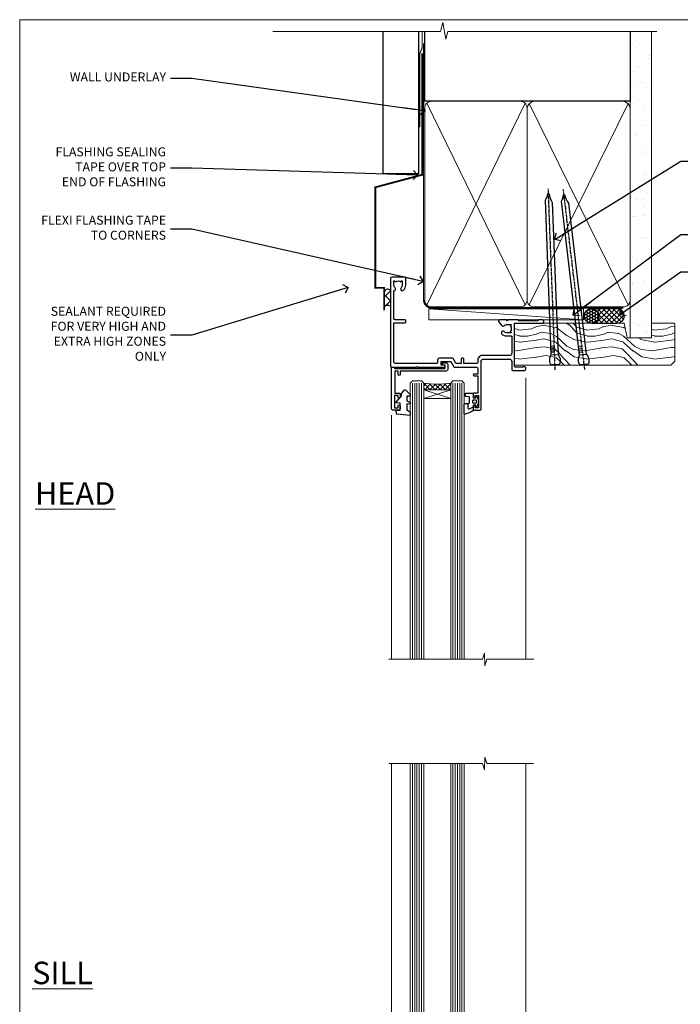
# Model space of a CAD drawing. Units: millimetres. Extents: x 1409 to 10966, y 49 to 2190.
# Drawn here: x 5013 to 5306, y 1304 to 1742 of the extents above; entities that cross this region are included whole.
import ezdxf
from ezdxf import colors
from ezdxf.entities.mleader import LeaderData, LeaderLine
from ezdxf.math import Vec2, Vec3

# ---------------------------------------------------------------- set-up
doc = ezdxf.new("R2010")
doc.units = ezdxf.units.MM
doc.linetypes.add('CENTER', pattern=[2, 1.25, -0.25, 0.25, -0.25])
doc.linetypes.add('Dashed', pattern=[564.444447, 282.222223, -282.222223])
doc.layers.add('Aluminium Systems Ltd Joinery Detail', color=7, linetype='Continuous')
doc.layers.add('Aluminium Systems Ltd Notes', color=7, linetype='Continuous')
doc.layers.add('No Print', color=7, linetype='Continuous', plot=False)
doc.styles.add('ASL TXT 50', font='romans.shx', dxfattribs={"height": 100})
doc.styles.get("Standard").update_dxf_attribs({"font": 'arial.ttf'})

# ---------------------------------------------------------------- blocks, each defined once
blk = doc.blocks.new('Page Layout')
at = {"layer": 'Aluminium Systems Ltd Joinery Detail', "color": 8, "lineweight": 5}
blk.add_lwpolyline([(0, 693.99), (0, 0), (553.08, 0), (553.08, 693.99)], close=True, dxfattribs=at)
blk = doc.blocks.new('90mm Framing Head DF')
at = {"layer": 'Aluminium Systems Ltd Joinery Detail'}
h = blk.add_hatch(dxfattribs=at)
h.set_pattern_fill('AR-SAND', color=256, scale=0.15)
h.set_pattern_definition([(37.5, (61.6605, 88.4484), (-0.24, 7.3412), [0, -5.7912, 0, -6.477, 0, -6.19125]), (7.5, (61.6605, 88.448), (6.74285, 10.7524), [0, -3.1242, 0, -5.2197, 0, -2.00025]), (327.5, (56.974, 88.4484), (11.86489, 0.02156), [0, -1.905, 0, -6.858, 0, -8.9535]), (317.5, (56.974, 88.448), (11.45335, 3.34394), [0, -0.9525, 0, -4.4958, 0, -5.1435])])
h.paths.add_polyline_path([(180.61, 83.77), (171.11, 83.77), (171.11, -47.33), (180.61, -47.33)])
at = {"layer": 'Aluminium Systems Ltd Joinery Detail', "lineweight": 5}
for p, q in [((80.8, -32.74), (124.47, 56.84)), ((80.8, 56.84), (124.47, -32.74)), ((126.25, -32.74), (170.19, 56.67, 1)), ((126.28, 56.67), (170.23, -32.74, 1))]:
    blk.add_line(p, q, dxfattribs=at)
at = {"layer": 'Aluminium Systems Ltd Joinery Detail', "linetype": 'Continuous', "lineweight": 5, "ltscale": 0.12, "elevation": -1}
blk.add_lwpolyline([(182.99, 88.77), (90.08, 88.77), (89.18, 85.34), (87.91, 92.75), (86.87, 88.77), (12.47, 88.77)], dxfattribs=at)
at = {"layer": 'Aluminium Systems Ltd Joinery Detail', "linetype": 'Dashed', "lineweight": 5, "ltscale": 0.01, "const_width": 0.25, "elevation": 0.25}
blk.add_lwpolyline([(79.76, 88.58), (79.76, -30.59, 0.414144), (82.95, -33.77), (168.08, -33.77)], format="xyb", dxfattribs=at)
at = {"layer": 'Aluminium Systems Ltd Joinery Detail', "linetype": 'Dashed'}
blk.add_lwpolyline([(171.11, 88.77), (171.11, 57.75), (79.91, 57.75), (79.91, 88.77)], dxfattribs=at)
at = {"layer": 'Aluminium Systems Ltd Joinery Detail', "lineweight": 5, "elevation": 1}
blk.add_lwpolyline([(171.11, 88.77), (171.11, -47.33), (180.61, -47.33), (180.61, 88.77)], dxfattribs=at)
at = {"layer": 'Aluminium Systems Ltd Joinery Detail', "linetype": 'CENTER', "lineweight": 5, "ltscale": 3, "const_width": 0.5, "elevation": 0.5}
blk.add_lwpolyline([(79.38, 83.43), (79.38, -30.59, 0.422885), (82.95, -34.15), (168.08, -34.15)], format="xyb", dxfattribs=at)
at = {"layer": 'Aluminium Systems Ltd Joinery Detail', "lineweight": 5}
for points in [[(125.36, -28.49), (125.36, 54.69, 0.414214), (122.32, 57.73), (82.95, 57.73, 0.414214), (79.91, 54.69), (79.91, -28.49)], [(171.12, -28.69), (171.12, 54.48, 0.368185), (168.08, 57.73), (128.4, 57.73, 0.368185), (125.36, 54.48), (125.36, -28.69)], [(125.36, 52.58), (125.36, -30.59, -0.414214), (122.32, -33.63), (82.95, -33.63, -0.414214), (79.91, -30.59), (79.91, 52.58)], [(171.12, 52.58), (171.12, -30.59, -0.414214), (168.08, -33.63), (128.4, -33.63, -0.414214), (125.36, -30.59), (125.36, 52.58)]]:
    blk.add_lwpolyline(points, format="xyb", dxfattribs=at)
blk = doc.blocks.new('C438-21617')
at = {"flags": 128}
blk.add_lwpolyline([(1.5, 3.7), (1.5, 13.5), (3.3, 13.5, 0.414214), (3.8, 14), (3.8, 15.3, 1), (2.9, 15.3), (2.9, 14.5), (1.4, 14.5), (1.4, 20), (2.9, 20), (2.9, 19.2, 1), (3.8, 19.2), (3.8, 20.5, 0.414214), (3.3, 21), (0.5, 21, 0.414214), (0, 20.5), (0, 2.2, 0.414214), (0.2, 2), (1, 2), (1.5, 2.5), (23.8, 2.5), (23.8, 1), (23.02, 1), (22.36, 0.34, 0.668179), (22.5, 0), (24.25, 0, 0.414214), (25, 0.75), (25, 2.95, 0.414214), (24.25, 3.7), (3.8, 3.7), (3.8, 5.3, 1), (3, 5.3), (3, 3.7)], format="xyb", close=True, dxfattribs=at)
blk = doc.blocks.new('CO112-Comp')
blk.add_lwpolyline([(-2.4, 2.55), (-4.17, 3.38, 0.548619), (-4.6, 3.1), (-4.6, 1.17, 0.198912), (-4.51, 0.96), (-4.19, 0.64, -0.198912), (-4.1, 0.43), (-4.1, -1.87, -0.388879), (-4.37, -2.17), (-5.63, -2.28, 0.388879), (-5.9, -2.57), (-5.9, -3.5, 0.414214), (-5.6, -3.8), (-2.7, -3.8, 0.414214), (-2.4, -3.5), (-2.4, -1.65), (-1.2, -1.65), (-1.2, -2, 0.851224), (-0.62, -2.09), (-0.08, -0.47, 0.161777), (-0.08, 0.47), (-0.62, 2.09, 0.851224), (-1.2, 2), (-1.2, 1.65), (-2.4, 1.65), (-2.4, 3.9, 0.257343), (-2.54, 4.15, 0.086554), (-6.04, 5.59, 0.479584), (-6.4, 5.3), (-6.4, 1.1, 0.414214), (-6.1, 0.8), (-4.35, 0.8)], format="xyb")
blk.add_lwpolyline([(-1.33, 0.75), (-2.3, 0.75, 0.414214), (-2.6, 0.45), (-2.6, -0.45, 0.414214), (-2.3, -0.75), (-1.33, -0.75, 0.323092), (-1.05, -0.54), (-0.93, -0.19, 0.161777), (-0.93, 0.19), (-1.05, 0.54, 0.323092)], format="xyb", close=True)
blk = doc.blocks.new('DY445')
blk.add_lwpolyline([(4.75, 8.84), (6.25, 9.78), (6.25, 11.28), (0.33, 10.76, 0.36397), (0.15, 10.58), (0, 8.91), (1.75, 8.91), (1.75, 5.91), (0, 5.76), (0, 5.46), (2.49, 2.49), (1.95, 2.45), (1.95, 2.15), (3.75, 0), (4.15, 0), (6.25, 2.02), (6.25, 2.82), (4.75, 2.69), (4.75, 4.77), (6.25, 5.51), (6.25, 6.31), (4.75, 6.18)], format="xyb", close=True)
blk = doc.blocks.new('C425-20940')
blk.add_lwpolyline([(1.4, 18), (1.4, 6.02, -0.714925), (2.03, 4.75, 0.197279), (1.5, 3.45), (1.5, 1.6), (1.8, 1.6), (2.16, 2.03, 0.36397), (4.54, 2.03), (4.9, 1.6), (5.2, 1.6), (5.2, 3.45, 0.197279), (4.67, 4.75, -1), (5.73, 5.8, -0.197279), (6.7, 3.45), (6.7, 0.2, -0.414214), (6.5, 0), (0.5, 0, -0.398738), (0, 0.47), (0, 39.5, -0.414214), (0.5, 40), (11.3, 40), (11.6, 39.7), (11.9, 40), (23.7, 40, -1), (23.7, 39), (22.4, 39), (22.4, 37.5), (26.76, 37.5), (28.06, 39.75, -0.267979), (28.49, 40), (38.2, 40, 0.414214), (38.7, 40.5), (38.7, 43), (37.1, 43, -1), (37.1, 43.8), (38.7, 43.8), (38.7, 51.5), (37.2, 51.5, -0.414214), (36.7, 52), (36.7, 53.3, -1), (37.6, 53.3), (37.6, 52.5), (39.1, 52.5), (39.1, 58), (37.6, 58), (37.6, 57.2, -1), (36.7, 57.2), (36.7, 58.5, -0.414214), (37.2, 59), (39.7, 59, -0.414214), (40.2, 58.5), (40.2, 37.37, 0.405593), (41.2, 36.4), (52.8, 36.4, 0.414214), (53.8, 37.4), (53.8, 40.9, -0.414214), (54.3, 41.4), (59.5, 41.4, -0.414214), (60, 40.9), (60, 40.3, -0.414214), (59.5, 39.8), (58.8, 39.8, -0.414214), (58.6, 40), (55.5, 40, 0.414214), (55, 39.5), (55, 20.4), (67.5, 20.4, -0.414214), (68, 19.9), (68, 19.5, -0.414214), (67.5, 19), (65.8, 19), (65.4, 19.4), (56.9, 19.4), (56.5, 19), (52.05, 19), (51.75, 19.3), (51.45, 19), (48.45, 19, -0.622764), (48.05, 19.81), (49.33, 21.46, -0.4504), (50.45, 21.53, 0.197279), (51.75, 21), (53.6, 21), (53.6, 21.3), (53.17, 21.66, 0.36397), (53.17, 24.04), (53.6, 24.4), (53.6, 24.7), (51.75, 24.7, 0.197279), (50.45, 24.17, -1), (49.4, 25.23, -0.13434), (50.94, 26.1), (53.6, 26.1, 0.414214), (53.8, 26.3), (53.8, 33.8, 0.414214), (52.8, 34.8), (40.2, 34.8, -0.197825), (38.8, 36.2), (38.8, 37.9, 0.413974), (38.3, 38.4), (32.55, 38.4), (32.55, 36.4, -0.414214), (32.05, 35.9), (31.85, 35.9, -0.414214), (31.35, 36.4), (31.35, 38.4), (29.3, 38.4, 0.267979), (29.04, 38.25), (27.8, 36.1, -0.267979), (27.45, 35.9), (21.8, 35.9, -0.414214), (20.8, 36.9), (20.8, 37.9, 0.414214), (20.3, 38.4), (2.4, 38.4, 0.414214), (1.4, 37.4), (1.4, 20.2), (6.5, 20.2, -0.414214), (6.7, 20), (6.7, 19.2, -0.414214), (6.5, 19), (2.4, 19, 0.414214)], format="xyb", close=True)
blk = doc.blocks.new('AL40 DF Window Head')
at = {"layer": 'Aluminium Systems Ltd Joinery Detail', "lineweight": 5}
h = blk.add_hatch(dxfattribs=at)
h.set_pattern_fill('NET', color=0, scale=0.5, angle=-135)
h.set_pattern_definition([(225, (-169.3278, 884.6478), (1.122532, -1.122532), []), (315, (-169.3278, 884.6478), (1.122532, 1.122532), [])])
edge = h.paths.add_edge_path(flags=16)
edge.add_line((-103.19, -29.31), (-103.19, -29.21))
edge.add_arc((-113.8, -24.31), 11.69, 334.6724, 335.1681, ccw=False)
edge.add_line((-103.23, -29.31), (-103.19, -29.31))
edge = h.paths.add_edge_path()
edge.add_arc((-99.11, 14.07), 41.4, 261.6824, 278.3483)
edge.add_line((-93.1, -26.89), (-93.1, -29.8))
edge.add_line((-93.1, -29.8), (-105.1, -29.8))
edge.add_line((-105.1, -29.8), (-105.1, -26.89))
at = {"layer": 'Aluminium Systems Ltd Joinery Detail', "color": 0, "linetype": 'Continuous', "lineweight": 5}
for p, q in [((-59.76, -24.52), (-59.76, -149.59, -1)), ((-119.4, -41.13), (-119.4, -149.59, -1.1))]:
    blk.add_line(p, q, dxfattribs=at)
at = {"layer": 'Aluminium Systems Ltd Joinery Detail', "color": 0, "lineweight": 5, "ltscale": 3}
for p, q in [((-110.1, -26.8), (-110.1, -149.59, -1.09)), ((-109.1, -26.8), (-109.1, -149.59, -1.09)), ((-108.1, -26.8), (-108.1, -149.59, -1.09)), ((-107.1, -26.8), (-107.1, -149.59, -1.09)), ((-106.1, -26.8), (-106.1, -149.59, -1.09)), ((-92.1, -26.8), (-92.1, -149.59, -1.09)), ((-91.1, -26.8), (-91.1, -149.59, -1.09)), ((-90.1, -26.8), (-90.1, -149.59, -1.09)), ((-89.1, -26.8), (-89.1, -149.59, -1.09)), ((-88.1, -26.8), (-88.1, -149.59, -1.09))]:
    blk.add_line(p, q, dxfattribs=at)
at = {"layer": 'Aluminium Systems Ltd Joinery Detail', "color": 0, "lineweight": 5}
for p, q in [((-105.1, -33.67), (-93.1, -29.8)), ((-105.1, -29.8), (-93.1, -33.67))]:
    blk.add_line(p, q, dxfattribs=at)
for points in [[(-105.1, -149.59), (-105.1, -26.89), (-106.1, -25.8), (-110.1, -25.8), (-111.1, -26.8), (-111.1, -149.59)], [(-87.1, -149.59), (-87.1, -26.89), (-88.1, -25.8), (-92.1, -25.8), (-93.1, -26.8), (-93.1, -149.59)]]:
    blk.add_lwpolyline(points, dxfattribs=at)
blk.add_lwpolyline([(-105.1, -29.8), (-93.1, -29.8), (-93.1, -33.67), (-105.1, -33.67)], close=True, dxfattribs=at)
at = {"layer": 'Aluminium Systems Ltd Joinery Detail', "color": 0, "linetype": 'Continuous', "lineweight": 5, "elevation": -1}
blk.add_lwpolyline([(-56.24, -149.59), (-77.03, -149.59), (-77.89, -152.45), (-78.14, -146.81), (-79.05, -149.59), (-120.62, -149.59)], dxfattribs=at)
at = {"layer": 'Aluminium Systems Ltd Joinery Detail', "color": 0, "lineweight": 5}
blk.add_arc((-99.09, 14.52), 41.85, 261.7419, 278.2274, dxfattribs=at)
at = {"layer": 'Aluminium Systems Ltd Joinery Detail', "color": 0, "xscale": -1, "rotation": 180}
for name, p in [('C425-20940', (-119.8, 20.2)), ('C438-21617', (-119.4, -17.8)), ('DY445', (-117.34, -29.9)), ('CO112-Comp', (-80.7, -35.05))]:
    blk.add_blockref(name, p, dxfattribs=at)
blk = doc.blocks.new('EL272')
for p, q in [((25, 6), (0, 1.7)), ((25, 0), (0, 6))]:
    blk.add_line(p, q)
blk.add_lwpolyline([(16.5, 0), (25, 0), (25, 6), (0, 6), (0, 1.7), (16.5, 1.7)], close=True)
blk = doc.blocks.new('PE010')
blk.add_lwpolyline([(6, 20.33, -0.206445), (6.4, 20.5), (18.7, 20.5, -0.414214), (19, 20.2), (19, 19.2, 0.414214), (20.2, 18), (25.85, 18, 0.267979), (26.2, 18.2), (27.44, 20.35, -0.267979), (27.7, 20.5), (29.55, 20.5), (29.55, 18.7, 0.414214), (30.25, 18), (30.45, 18, 0.414214), (31.15, 18.7), (31.15, 20.5), (36.7, 20.5, -0.414214), (37, 20.2), (37, 18.46, 0.205391), (38.56, 16.9), (51, 16.9, -0.414214), (52, 15.9), (52, 9.8), (52, 8.7), (45.94, 8.7), (38.6, 1.36, -0.198912), (38.46, 1.3), (7.6, 1.3), (7.6, 1.1, -0.414213), (6.5, 0), (4.3, 0), (3.54, 0.76, -0.668179), (3.68, 1.1), (6.3, 1.1, 0.414214), (6.5, 1.3), (6.5, 2.51), (0, 2.51), (0, 19.5, -0.414214), (1, 20.5), (5.6, 20.5, -0.206445)], format="xyb", close=True)
at = {"color": 4, "linetype": 'Dashed'}
for points in [[(50.5, 16.9), (50.5, 9.8), (45.49, 9.8), (42.63, 6.94), (6.68, 2.53, 0.378866), (6.5, 2.33)], [(29.95, 1.3, 0.404198), (30.15, 1.49), (30.25, 4.31), (43.14, 5.9)], [(7.6, 1.3), (7.6, 1.53), (16.31, 2.6), (16.35, 1.49, 0.404219), (16.54, 1.3)], [(17.76, 1.3, 0.404198), (17.96, 1.49), (18, 2.81), (28.45, 4.09), (28.54, 1.49, 0.404219), (28.74, 1.3)]]:
    blk.add_lwpolyline(points, format="xyb", dxfattribs=at)
blk = doc.blocks.new('AL40 DF Awnig Window Sill - Full Height')
at = {"layer": 'Aluminium Systems Ltd Joinery Detail', "lineweight": 5}
h = blk.add_hatch(dxfattribs=at)
h.set_pattern_fill('NET', color=256, scale=0.5, angle=-45)
h.set_pattern_definition([(315, (-855.2183, -90.2609), (1.122532, 1.122532), []), (45, (-855.2183, -90.2609), (-1.122532, 1.122532), [])])
edge = h.paths.add_edge_path()
edge.add_line((-103.19, 29.31), (-103.19, 29.21))
edge.add_arc((-113.8, 24.31), 11.69, 24.8319, 25.3276)
edge.add_line((-103.23, 29.31), (-103.19, 29.31))
edge = h.paths.add_edge_path()
edge.add_arc((-98.11, 0.68), 26.69, 79.1833, 100.7798, ccw=False)
edge.add_line((-93.1, 26.89), (-93.1, 29.8))
edge.add_line((-93.1, 29.8), (-103.1, 29.8))
edge.add_line((-103.1, 29.8), (-103.1, 26.89))
at = {"layer": 'Aluminium Systems Ltd Joinery Detail', "linetype": 'Continuous', "lineweight": 5}
for p, q in [((-119.4, 41.13), (-119.4, 182.77)), ((-59.8, 23.46), (-59.8, 182.77))]:
    blk.add_line(p, q, dxfattribs=at)
at = {"layer": 'Aluminium Systems Ltd Joinery Detail', "lineweight": 5, "ltscale": 3}
for p, q in [((-110.1, 26.8), (-110.1, 182.77)), ((-109.1, 26.8), (-109.1, 182.77)), ((-108.1, 26.8), (-108.1, 182.77)), ((-107.1, 26.8), (-107.1, 182.77)), ((-106.1, 26.8), (-106.1, 182.77)), ((-92.1, 26.8), (-92.1, 182.77)), ((-91.1, 26.8), (-91.1, 182.77)), ((-90.1, 26.8), (-90.1, 182.77)), ((-89.1, 26.8), (-89.1, 182.77)), ((-88.1, 26.8), (-88.1, 182.77))]:
    blk.add_line(p, q, dxfattribs=at)
at = {"layer": 'Aluminium Systems Ltd Joinery Detail', "lineweight": 5}
for p, q in [((-105.1, 33.67), (-93.1, 29.8)), ((-105.1, 29.8), (-93.1, 33.67))]:
    blk.add_line(p, q, dxfattribs=at)
at = {"layer": 'Aluminium Systems Ltd Joinery Detail', "linetype": 'Continuous', "lineweight": 5}
blk.add_lwpolyline([(-56.27, 182.77), (-77.03, 182.77), (-77.89, 185.63), (-78.14, 179.99), (-79.05, 182.77), (-120.62, 182.77)], dxfattribs=at)
at = {"layer": 'Aluminium Systems Ltd Joinery Detail', "lineweight": 5}
for points in [[(-105.1, 182.77), (-105.1, 26.89), (-106.1, 25.8), (-110.1, 25.8), (-111.1, 26.8), (-111.1, 182.77)], [(-87.1, 182.77), (-87.1, 26.89), (-88.1, 25.8), (-92.1, 25.8), (-93.1, 26.8), (-93.1, 182.77)]]:
    blk.add_lwpolyline(points, dxfattribs=at)
blk.add_lwpolyline([(-105.1, 29.8), (-93.1, 29.8), (-93.1, 33.67), (-105.1, 33.67)], close=True, dxfattribs=at)
blk.add_arc((-99.09, -14.52), 41.85, 81.7726, 98.2581, dxfattribs=at)
at = {"layer": 'Aluminium Systems Ltd Joinery Detail'}
for name, p in [('DY445', (-117.34, 29.9)), ('CO112-Comp', (-80.7, 35.05)), ('C425-20940', (-119.8, -20.2)), ('C438-21617', (-119.4, 17.8)), ('EL272', (-110.24, 19.8)), ('PE010', (-118.18, -2.5))]:
    blk.add_blockref(name, p, dxfattribs=at)
blk = doc.blocks.new('Nail 75 JH')
at = {"linetype": 'CENTER'}
blk.add_line((0, 2.3), (0, -78.26), dxfattribs=at)
for p, q in [((1.5, -4.49), (-1.5, -4.49)), ((1.5, -5.73), (0.13, -5.73)), ((1.5, -6.6), (0.13, -6.6)), ((1.5, -7.47), (0.13, -7.47)), ((1.5, -8.34), (0.13, -8.34))]:
    blk.add_line(p, q)
blk.add_lwpolyline([(-1.5, -4.49, -0.247527), (-2.06, -0.36, -0.331135), (-1.58, 0), (1.58, 0, -0.331135), (2.06, -0.36, -0.247527), (1.5, -4.49), (1.5, -73.21, 0.124564), (0.28, -75.97), (-0.25, -75.97, 0.101255), (-1.5, -72.05)], format="xyb", close=True)
blk = doc.blocks.new('Vertical Profiled Metal DF AL40 DF Liner')
at = {"layer": 'Aluminium Systems Ltd Joinery Detail'}
h = blk.add_hatch(dxfattribs=at)
h.set_pattern_fill('HONEY', color=0, scale=0.25)
h.set_pattern_definition([(0, (-280.6136, -552.67224), (1.190625, 0.68740766), [0.79375, -1.5875]), (120, (-280.6136, -552.67224), (-1.190625, 0.6874077), [0.79375, -1.5875]), (60, (-280.6136, -552.67224), (3e-09, 1.3748153), [-1.5875, 0.79375])])
h.paths.add_polyline_path([(-29.89, 9.67, 1), (-23.47, 9.67, 1)])
h = blk.add_hatch(dxfattribs=at)
h.set_pattern_fill('ANSI37', color=0, scale=0.5)
h.set_pattern_definition([(45, (-280.6136, -552.6722), (-1.122532, 1.122532), []), (135, (-280.6136, -552.6722), (-1.122532, -1.122532), [])])
h.paths.add_polyline_path([(-15.29, 12.88), (-26.53, 12.88, -1), (-26.53, 6.46), (-15.29, 6.46, 1)])
at = {"layer": 'Aluminium Systems Ltd Joinery Detail', "lineweight": 5}
h = blk.add_hatch(dxfattribs=at)
h.set_pattern_fill('WOOD-3', color=0, scale=97.5, angle=30, style=0, pattern_type=2)
h.set_pattern_definition([(4.7636, (412.314, -7164.265), (-330.0000284, -29.999746), [3.61248, -357.63537]), (348.6901, (415.914, -7163.965), (120.0000226, -29.999929), [4.58913, -148.38147]), (315, (420.414, -7164.865), (-3e-14, -30.00001), [3.39411, -39.03228]), (313.1524, (422.8139, -7167.2649), (420.00008502, -449.99992613), [6.57951, -651.37185]), (347.0054, (427.3139, -7172.065), (-270.000023, 59.9999273), [4.00251, -396.24741]), (360, (431.214, -7172.965), (30, -30), [7.5, -22.5]), (9.4623, (438.714, -7172.965), (-150.0000232, -29.9999442), [3.64965, -178.83321]), (5.7106, (412.314, -7172.365), (-269.9999827, -30.0000394), [3.01497, -298.48131]), (360, (415.314, -7172.065), (30, -30), [4.5, -25.5]), (331.6992, (419.8139, -7172.065), (329.9998536, -180.0002662), [4.42944, -438.51525]), (307.875, (423.714, -7174.165), (-120.0000559, 149.999973), [6.84105, -335.21157]), (320.7106, (427.9139, -7179.565), (180.0000192, -149.99998896), [4.26381, -422.11632]), (353.6598, (431.214, -7182.265), (239.9999821, -30.0000474), [5.43324, -266.22831]), (11.8887, (436.6139, -7182.8649), (-419.99991903, -90.00031606), [5.82495, -576.66969]), (6.7098, (412.3139, -7181.6649), (270.00002993, 29.99981644), [5.13516, -508.3821]), (356.6335, (417.4139, -7181.0649), (479.99997966, -30.0003289), [5.10882, -505.77279]), (326.3099, (422.514, -7181.365), (-59.999987, 30.00004), [5.40834, -102.75822]), (312.5104, (427.0139, -7184.365), (299.99972155, -330.0002602), [4.88364, -483.48096]), (345.0686, (430.3139, -7187.965), (330.00001605, -89.9999086), [4.65726, -461.06799]), (360, (434.814, -7189.165), (30, -30), [3.6, -26.4]), (12.9946, (438.4139, -7189.165), (270.000023, 59.9999273), [4.00251, -396.24741]), (360, (421.614, -7159.165), (30, -30), [0, -30]), (136.8476, (425.8139, -7163.6649), (449.99992613, -420.00008502), [6.57951, -651.37185]), (153.4349, (421.014, -7189.165), (-29.999975, 30.00004), [2.68329, -64.39875]), (171.8699, (418.614, -7187.965), (-179.9999933, 29.9999807), [4.24263, -207.88938]), (203.1986, (414.414, -7187.365), (-149.999992, -60.0000398), [2.28474, -226.18845]), (333.4349, (425.814, -7163.665), (29.999975, -30.00004), [3.35409, -63.72795]), (353.2902, (428.8139, -7165.1649), (-270.00002993, 29.99981644), [5.13516, -508.3821]), (10.1247, (433.9139, -7165.7649), (509.99996369, 90.00025766), [8.53287, -844.75488]), (10.3048, (412.314, -7160.965), (180.0000288, 29.9998463), [3.35409, -332.05608]), (344.4759, (415.6139, -7160.3649), (-330.00003074, 89.99993333), [5.60445, -554.84178]), (317.1211, (421.0139, -7161.8649), (-390.0000238, 359.9999926), [5.7315, -567.41769]), (325.3048, (425.2139, -7165.765), (299.99982777, -210.0002583), [4.74342, -469.59822]), (350.5377, (429.114, -7168.465), (150.0000232, -29.9999442), [5.47449, -177.0084]), (6.5819, (434.5139, -7169.3649), (-510.00004314, -59.99960101), [7.85175, -777.3234]), (8.1301, (412.314, -7168.465), (-179.9999933, -29.9999807), [4.24263, -207.88938]), (348.6901, (416.514, -7167.865), (120.0000226, -29.999929), [4.58913, -148.38147]), (317.4896, (421.0139, -7168.765), (-330.0002602, 299.99972155), [4.88364, -483.48096]), (315, (424.614, -7172.065), (-3e-14, -30.00001), [5.51544, -36.91098]), (342.646, (428.5139, -7175.965), (-390.00006057, 119.99983507), [5.02893, -497.86272]), (3.3665, (433.3139, -7177.4649), (-479.99997966, -30.0003289), [5.10882, -505.77279]), (17.1027, (438.4139, -7177.165), (300.0000519, 89.9998648), [4.08045, -403.96368]), (8.7462, (412.3139, -7175.965), (209.9999801, 30.0001259), [3.94587, -390.64251]), (345.0686, (416.2139, -7175.365), (330.00001605, -89.9999086), [4.65726, -461.06799]), (327.9946, (420.714, -7176.565), (-149.9999683, 90.0000332), [5.6604, -277.35906]), (310.1009, (425.5139, -7179.5649), (-329.9999418, 390.00005789), [7.45185, -737.7327]), (344.0546, (430.314, -7185.265), (-120.0000038, 29.9999967), [4.36806, -214.03524]), (6.009, (434.5139, -7186.4649), (299.99999253, 29.99997952), [5.7315, -567.41769]), (23.1986, (440.214, -7185.865), (149.999992, 60.0000398), [2.28474, -226.18845]), (9.4623, (412.314, -7184.965), (-150.0000232, -29.9999442), [3.64965, -178.83321]), (349.992, (415.9139, -7184.3649), (329.99998664, -60.00010416), [5.17881, -512.7015]), (322.5946, (421.0139, -7185.2649), (389.99977395, -300.00029858), [6.42027, -635.60775]), (330.9454, (426.114, -7159.165), (210.0000115, -120.0000008), [3.08868, -305.78022]), (349.2157, (428.8139, -7160.6649), (-479.9999851, 90.0000165), [6.41328, -634.91349]), (7.125, (435.114, -7161.865), (-210.0000114, -29.9999485), [7.25604, -234.6117])])
h.paths.add_polyline_path([(10.37, -10.44), (8.5, -12.21), (-60.9, -12.21), (-60.9, 6.46), (-12.21, 6.46), (-10.88, 0), (0, 0), (0, 6.46), (9.94, 6.46), (10.37, 6.05)])
at = {"layer": 'Aluminium Systems Ltd Joinery Detail', "color": 0, "lineweight": 5}
blk.add_line((-98.92, 12.88, 1), (-30.15, 7.86), dxfattribs=at)
at = {"layer": 'Aluminium Systems Ltd Joinery Detail', "color": 0, "lineweight": 5, "elevation": 1}
blk.add_lwpolyline([(-98.92, 12.88), (-30.15, 12.88), (-30.15, 7.86), (-98.92, 7.86)], close=True, dxfattribs=at)
at = {"layer": 'Aluminium Systems Ltd Joinery Detail', "color": 0, "elevation": 1}
blk.add_lwpolyline([(-26.53, 6.46), (-15.29, 6.46, 1), (-15.29, 12.88), (-26.53, 12.88, -1)], format="xyb", close=True, dxfattribs=at)
at = {"layer": 'Aluminium Systems Ltd Joinery Detail', "color": 0, "lineweight": 5}
blk.add_lwpolyline([(9.94, 6.46), (0, 6.46), (0, 0), (-10.88, 0), (-12.21, 6.46), (-60.9, 6.46), (-60.9, -12.21), (8.5, -12.21), (10.37, -10.44), (10.37, 6.05)], close=True, dxfattribs=at)
at = {"layer": 'Aluminium Systems Ltd Joinery Detail', "color": 0}
blk.add_circle((-26.68, 9.67, 1), 3.21, dxfattribs=at)
for p, rotation in [((-42.84, -11.98, 1), 182.193320942632), ((-29.92, -11.89, 1), 186.7683232742154)]:
    blk.add_blockref('Nail 75 JH', p, dxfattribs=dict(at, rotation=rotation))
blk = doc.blocks.new('_Open90')
at = {"color": 0, "linetype": 'ByBlock', "lineweight": -2}
for p, q in [((0, 0), (-2.44, 0)), ((-0.5, 0.5), (0, 0)), ((0, 0), (-0.5, -0.5))]:
    blk.add_line(p, q, dxfattribs=at)
blk = doc.blocks.new('Vertical Profiled Metal DF Head AL40 DF')
at = {"layer": 'Aluminium Systems Ltd Joinery Detail'}
h = blk.add_hatch(dxfattribs=at)
h.set_pattern_fill('ANSI37', color=0)
h.set_pattern_definition([(45, (-95.8958, -10517.914), (-2.245064, 2.245064), []), (135, (-95.8958, -10517.914), (-2.245064, -2.245064), [])])
h.paths.add_polyline_path([(64.72, 73.76, 0.510838), (61.9, 73.11), (61.9, 66.29, -0.397521), (64.72, 66.65)])
at = {"layer": 'Aluminium Systems Ltd Joinery Detail', "color": 0}
for p, q in [((61.4, 125.44, -1), (61.4, 188.77, -1)), ((77.28, 125.44, -1.97), (77.28, 188.77, -0.99)), ((77.28, 125.44, -1.94), (61.4, 125.44, -1))]:
    blk.add_line(p, q, dxfattribs=at)
at = {"layer": 'Aluminium Systems Ltd Joinery Detail', "color": 0, "linetype": 'Dashed', "ltscale": 0.01, "const_width": 0.5, "elevation": -1}
blk.add_lwpolyline([(78.76, 188.77), (78.76, 181.6), (77.64, 178.73), (77.64, 146.08)], dxfattribs=at)
at = {"layer": 'Aluminium Systems Ltd Joinery Detail', "color": 0, "const_width": 0.8, "elevation": -2}
blk.add_lwpolyline([(78.73, 178.99), (78.73, 125.07), (57.95, 119.51), (57.95, 74.84), (61.9, 74.84), (61.9, 64.84)], dxfattribs=at)
at = {"layer": 'Aluminium Systems Ltd Joinery Detail', "color": 0}
for centre, radius, start, end in [((63.54, 72.42, 1), 1.79, 48.8668, 157.1055), ((63.5, 64.98, 1), 2.07, 54.0872, 140.8026)]:
    blk.add_arc(centre, radius, start, end, dxfattribs=at)
blk = doc.blocks.new('Vertical Profiled Metal DF Head Text AL40 DF')
at = {"layer": 'Aluminium Systems Ltd Notes', "color": 3, "lineweight": 5, "ltscale": 0.12}
ml = blk.add_multileader_mtext('Standard', dxfattribs=at)
ml.set_content('WALL UNDERLAY', color=3)
ml.set_leader_properties(color=8)
ml.set_arrow_properties(name='OPEN90')
ml.build(insert=Vec2(0, 0))
ml.multileader.update_dxf_attribs({"text_left_attachment_type": 2, "text_right_attachment_type": 2})
ctx = ml.context
ctx.base_point, ctx.plane_origin = Vec3(-50.83, 19.02, 1), Vec3(99.36, -37.49, 1)
ctx.left_attachment, ctx.right_attachment, ctx.text_align_type = 2, 2, 2
notes = []
notes.append((ctx, [(0, (1, 1, 0), (9.65, 19.02, 1), (-1, 0), 9.4, [(0, [(113.31, 4.57, 1)], 0, [])])]))
ctx.mtext.insert, ctx.mtext.width, ctx.mtext.alignment, ctx.mtext.line_spacing_style, ctx.mtext.flow_direction = Vec3(-1.75, 21.69, 1), 56.0424, 3, 2, 5
ml = blk.add_multileader_mtext('Standard', dxfattribs=at)
ml.set_content('FLASHING SEALING\\PTAPE OVER TOP\\P END OF FLASHING', color=3)
ml.set_leader_properties(color=8)
ml.set_arrow_properties(name='OPEN90')
ml.build(insert=Vec2(0, 0))
ml.multileader.update_dxf_attribs({"text_left_attachment_type": 2, "text_right_attachment_type": 2})
ctx = ml.context
ctx.base_point, ctx.plane_origin = Vec3(-56.66, -20.93, 1), Vec3(74.2, -53.64, 1)
ctx.left_attachment, ctx.right_attachment, ctx.text_align_type = 2, 2, 2
notes.append((ctx, [(0, (1, 1, 0), (9.65, -20.93, 1), (-1, 0), 9.4, [(0, [(110.12, -23.97, 1)], 0, [])])]))
ctx.mtext.insert, ctx.mtext.width, ctx.mtext.alignment, ctx.mtext.line_spacing_style, ctx.mtext.flow_direction = Vec3(-1.75, -11.6, 1), 62.3804, 3, 2, 5
ml = blk.add_multileader_mtext('Standard', dxfattribs=at)
ml.set_content('FLEXI FLASHING TAPE TO CORNERS', color=3)
ml.set_leader_properties(color=8)
ml.set_arrow_properties(name='OPEN90')
ml.build(insert=Vec2(0, 0))
ml.multileader.update_dxf_attribs({"text_left_attachment_type": 2, "text_right_attachment_type": 2})
ctx = ml.context
ctx.base_point, ctx.plane_origin = Vec3(-64.16, -47.98, 1), Vec3(173.52, -160.18, 1)
ctx.left_attachment, ctx.right_attachment, ctx.text_align_type = 2, 2, 2
notes.append((ctx, [(1, (1, 1, 0), (9.65, -47.98, 1), (-1, 0), 9.4, [(0, [(112.47, -71.25, 1)], 0, [])])]))
ctx.mtext.insert, ctx.mtext.width, ctx.mtext.defined_height, ctx.mtext.alignment, ctx.mtext.line_spacing_style, ctx.mtext.flow_direction = Vec3(-1.75, -41.98, 1), 62.3804, 16.49, 3, 2, 5
ml = blk.add_multileader_mtext('Standard', dxfattribs=at)
ml.set_content('SEALANT REQUIRED FOR VERY HIGH AND EXTRA HIGH ZONES ONLY ', color=3)
ml.set_leader_properties(color=8)
ml.set_arrow_properties(name='OPEN90')
ml.build(insert=Vec2(0, 0))
ml.multileader.update_dxf_attribs({"text_left_attachment_type": 2, "text_right_attachment_type": 2})
ctx = ml.context
ctx.base_point, ctx.plane_origin = Vec3(-60.43, -95.12, 1), Vec3(48.05, -204.45, 1)
ctx.left_attachment, ctx.right_attachment, ctx.text_align_type = 2, 2, 2
notes.append((ctx, [(0, (1, 1, 0), (9.65, -95.12, 1), (-1, 0), 9.4, [(0, [(79.12, -73.92, 1)], 0, [])])]))
ctx.mtext.insert, ctx.mtext.width, ctx.mtext.defined_height, ctx.mtext.alignment, ctx.mtext.line_spacing_style, ctx.mtext.flow_direction = Vec3(-1.75, -82.45, 1), 62.3804, 38.55, 3, 2, 5
for ctx, leaders in notes:
    for number, flags, end, landing, length, lines in leaders:
        leader = LeaderData()
        leader.index, (leader.has_last_leader_line, leader.has_dogleg_vector, leader.attachment_direction) = number, flags
        leader.last_leader_point, leader.dogleg_vector, leader.dogleg_length = Vec3(end), Vec3(landing), length
        for number, points, colour, breaks in lines:
            line = LeaderLine()
            line.index, line.vertices, line.color, line.breaks = number, Vec3.list(points), colors.encode_raw_color(colour), breaks
            leader.lines.append(line)
        ctx.leaders.append(leader)
blk = doc.blocks.new('Liner Head Text')
at = {"layer": 'Aluminium Systems Ltd Notes', "color": 3, "lineweight": 5, "ltscale": 0.12}
ml = blk.add_multileader_mtext('Standard', dxfattribs=at)
ml.set_content('FIXINGS: PAIRS OF 75x3.15mm NAILS OR 1 X 8g 65MM SS SCREWS AT 150 FROM CORNERS AND 450 CENTRES', color=3)
ml.set_leader_properties(color=8)
ml.set_arrow_properties(name='OPEN90')
ml.build(insert=Vec2(0, 0))
ml.multileader.update_dxf_attribs({"text_left_attachment_type": 2, "text_right_attachment_type": 2})
ctx = ml.context
ctx.base_point, ctx.plane_origin = Vec3(14.2, 83.82, -1), Vec3(-210.37, -58.04, -1)
ctx.left_attachment, ctx.right_attachment = 2, 2
notes = []
notes.append((ctx, [(0, (1, 1, 0), (9.73, 83.82, -1), (1, 0), 4.46, [(0, [(-46.32, 49.15, -1)], 0, [])])]))
ctx.mtext.insert, ctx.mtext.width, ctx.mtext.line_spacing_style, ctx.mtext.flow_direction = Vec3(16.2, 103.15, -1), 55.1661, 2, 5
ml = blk.add_multileader_mtext('Standard', dxfattribs=at)
ml.set_content('TEMPORARY FLAT PACKERS REMOVED FROM HEAD AFTER FIXING', color=3)
ml.set_leader_properties(color=8)
ml.set_arrow_properties(name='OPEN90')
ml.build(insert=Vec2(0, 0))
ml.multileader.update_dxf_attribs({"text_left_attachment_type": 2, "text_right_attachment_type": 2})
ctx = ml.context
ctx.base_point, ctx.plane_origin = Vec3(14.2, 51.36, -1), Vec3(-133.29, 168.9, -1)
ctx.left_attachment, ctx.right_attachment = 2, 2
notes.append((ctx, [(0, (1, 1, 0), (9.73, 51.36, -1), (1, 0), 4.46, [(0, [(-38.18, 15.52, -1)], 0, [])])]))
ctx.mtext.insert, ctx.mtext.width, ctx.mtext.defined_height, ctx.mtext.line_spacing_style, ctx.mtext.flow_direction = Vec3(16.2, 60.69, -1), 101.6538, 9.45, 2, 5
ml = blk.add_multileader_mtext('Standard', dxfattribs=at)
ml.set_content('WATER RESISTANT\\PAIRSEAL ON PEF ROD', color=3)
ml.set_leader_properties(color=8)
ml.set_arrow_properties(name='OPEN90')
ml.build(insert=Vec2(0, 0))
ml.multileader.update_dxf_attribs({"text_left_attachment_type": 2, "text_right_attachment_type": 2})
ctx = ml.context
ctx.base_point, ctx.plane_origin = Vec3(14.2, 34.65, -1), Vec3(-144.98, 3.25, -1)
ctx.left_attachment, ctx.right_attachment = 2, 2
notes.append((ctx, [(0, (1, 1, 0), (9.73, 34.65, -1), (1, 0), 4.46, [(0, [(-17.45, 15.69, -1)], 0, [])])]))
ctx.mtext.insert, ctx.mtext.width, ctx.mtext.line_spacing_style, ctx.mtext.flow_direction = Vec3(16.2, 40.65, -1), 79.8654, 2, 5
for ctx, leaders in notes:
    for number, flags, end, landing, length, lines in leaders:
        leader = LeaderData()
        leader.index, (leader.has_last_leader_line, leader.has_dogleg_vector, leader.attachment_direction) = number, flags
        leader.last_leader_point, leader.dogleg_vector, leader.dogleg_length = Vec3(end), Vec3(landing), length
        for number, points, colour, breaks in lines:
            line = LeaderLine()
            line.index, line.vertices, line.color, line.breaks = number, Vec3.list(points), colors.encode_raw_color(colour), breaks
            leader.lines.append(line)
        ctx.leaders.append(leader)

msp = doc.modelspace()

# ---------------------------------------------------------------- block references
at = {"layer": 'Aluminium Systems Ltd Joinery Detail', "color": 6}
msp.add_blockref('90mm Framing Head DF', (5113.03, 1647.61), dxfattribs=at)
at = {"layer": 'Aluminium Systems Ltd Joinery Detail'}
for name, p in [('Vertical Profiled Metal DF Head AL40 DF', (5113.03, 1547.61)), ('Vertical Profiled Metal DF AL40 DF Liner', (5293.64, 1600.28, 1)), ('AL40 DF Window Head', (5297.55, 1606.94, 1)), ('AL40 DF Awnig Window Sill - Full Height', (5297.55, 1228.25))]:
    msp.add_blockref(name, p, dxfattribs=at)
at = {"layer": 'Aluminium Systems Ltd Notes', "color": 3}
msp.add_blockref('Vertical Profiled Metal DF Head Text AL40 DF', (5079.77, 1696.47), dxfattribs=at)
at = {"layer": 'Aluminium Systems Ltd Notes', "color": 3, "linetype": 'Dashed'}
msp.add_blockref('Liner Head Text', (5296.99, 1594.83, 1), dxfattribs=at)
at = {"layer": 'No Print'}
msp.add_blockref('Page Layout', (5013.03, 1047.61), dxfattribs=at)

# ---------------------------------------------------------------- texts
at = {"layer": 'Aluminium Systems Ltd Joinery Detail', "lineweight": 5, "char_height": 10, "width": 56.3241, "attachment_point": 3, "style": 'ASL TXT 50'}
for s, insert in [('{\\fArial|b0|i0|c0|p34;\\LHEAD}', (5055.48, 1536.05, 1)), ('{\\fArial|b0|i0|c0|p34;\\LSILL}', (5045.5, 1322.98, 2))]:
    msp.add_mtext(s, dxfattribs=dict(at, insert=insert))

doc.saveas('drawing.dxf')
